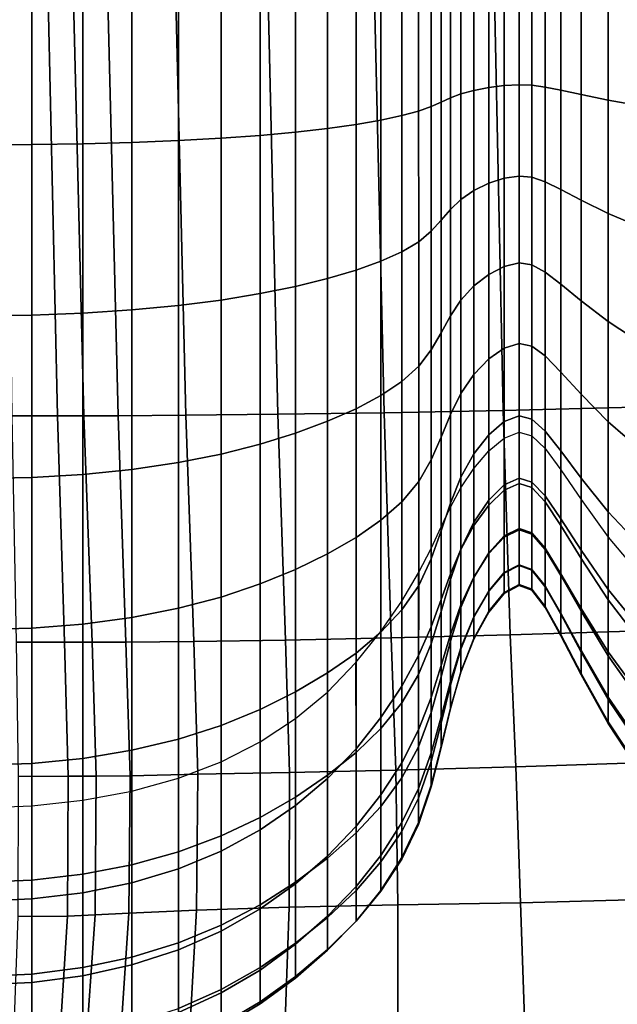
# Model space of a CAD drawing. Units: inches. Extents: x -57 to 70, y -94 to 115.
# Drawn here: x 7 to 16, y -70 to -54 of the extents above; entities that cross this region are included whole.
import ezdxf

# ---------------------------------------------------------------- set-up
doc = ezdxf.new("R2010")
doc.units = ezdxf.units.IN
doc.header["$MEASUREMENT"] = 0

msp = doc.modelspace()

# ---------------------------------------------------------------- linework, layer by layer
for points in [[(5.957, -56.325, -12.45), (6.773, -56.32, -12.49), (6.773, -53.606, -12.375), (5.957, -53.604, -12.334)], [(6.773, -56.32, -12.49), (7.574, -56.307, -12.605), (7.574, -53.611, -12.491), (6.773, -53.606, -12.375)], [(7.574, -56.307, -12.605), (8.346, -56.286, -12.791), (8.346, -53.62, -12.678), (7.574, -53.611, -12.491)], [(8.346, -56.286, -12.791), (9.075, -56.257, -13.04), (9.075, -53.631, -12.931), (8.346, -53.62, -12.678)], [(9.075, -56.257, -13.04), (9.746, -56.22, -13.349), (9.746, -53.644, -13.244), (9.075, -53.631, -12.931)], [(9.746, -56.22, -13.349), (10.359, -56.176, -13.706), (10.359, -53.658, -13.606), (9.746, -53.644, -13.244)], [(10.359, -56.176, -13.706), (10.917, -56.125, -14.1), (10.917, -53.67, -14.008), (10.359, -53.658, -13.606)], [(10.917, -56.125, -14.1), (11.419, -56.067, -14.519), (11.419, -53.679, -14.438), (10.917, -53.67, -14.008)], [(11.866, -53.684, -14.885), (11.419, -53.679, -14.438), (11.419, -56.067, -14.519), (11.866, -56.004, -14.953)], [(12.256, -53.689, -15.357), (11.866, -53.684, -14.885), (11.866, -56.004, -14.953), (12.256, -55.936, -15.411)], [(12.585, -53.697, -15.865), (12.256, -53.689, -15.357), (12.256, -55.936, -15.411), (12.585, -55.866, -15.904)], [(12.849, -53.712, -16.414), (12.585, -53.697, -15.865), (12.585, -55.866, -15.904), (12.849, -55.794, -16.442)], [(12.849, -55.794, -16.442), (13.046, -55.723, -17.036), (13.046, -53.738, -17.015), (12.849, -53.712, -16.414)], [(13.046, -55.723, -17.036), (13.202, -55.653, -17.655), (13.202, -53.771, -17.639), (13.046, -53.738, -17.015)], [(13.202, -55.653, -17.655), (13.348, -55.587, -18.272), (13.347, -53.808, -18.257), (13.202, -53.771, -17.639)], [(15.824, -55.622, -18.098), (16.362, -55.718, -17.307), (16.362, -53.778, -17.291), (15.824, -53.815, -18.084)], [(13.348, -55.587, -18.272), (13.51, -55.526, -18.856), (13.51, -53.844, -18.843), (13.347, -53.808, -18.257)], [(13.51, -55.526, -18.856), (13.718, -55.471, -19.379), (13.718, -53.877, -19.366), (13.51, -53.844, -18.843)], [(13.718, -55.471, -19.379), (13.952, -55.427, -19.805), (13.952, -53.903, -19.793), (13.718, -53.877, -19.366)], [(13.952, -55.427, -19.805), (14.195, -55.395, -20.099), (14.195, -53.921, -20.087), (13.952, -53.903, -19.793)], [(14.195, -55.395, -20.099), (14.427, -55.382, -20.225), (14.427, -53.928, -20.213), (14.195, -53.921, -20.087)], [(14.427, -55.382, -20.225), (14.629, -55.389, -20.147), (14.629, -53.922, -20.136), (14.427, -53.928, -20.213)], [(14.629, -55.389, -20.147), (14.836, -55.417, -19.882), (14.836, -53.906, -19.87), (14.629, -53.922, -20.136)], [(14.836, -55.417, -19.882), (15.082, -55.466, -19.442), (15.082, -53.882, -19.429), (14.836, -53.906, -19.87)], [(15.082, -55.466, -19.442), (15.4, -55.534, -18.843), (15.4, -53.85, -18.829), (15.082, -53.882, -19.429)], [(15.4, -55.534, -18.843), (15.824, -55.622, -18.098), (15.824, -53.815, -18.084), (15.4, -53.85, -18.829)], [(7.174, -60.577, -37.384), (7.029, -54.045, -37.273), (6.377, -54.047, -37.668), (6.461, -60.579, -37.78)], [(7.592, -60.578, -36.058), (7.427, -54.046, -35.947), (7.029, -54.045, -37.273), (7.174, -60.577, -37.384)], [(8.127, -60.578, -34.505), (7.965, -54.046, -34.393), (7.427, -54.046, -35.947), (7.592, -60.578, -36.058)], [(9.194, -60.57, -33.427), (9.036, -54.042, -33.315), (7.965, -54.046, -34.393), (8.127, -60.578, -34.505)], [(10.638, -60.555, -32.713), (10.485, -54.034, -32.603), (9.036, -54.042, -33.315), (9.194, -60.57, -33.427)], [(12.305, -60.531, -32.251), (12.158, -54.021, -32.144), (10.485, -54.034, -32.603), (10.638, -60.555, -32.713)], [(14.179, -60.495, -32.137), (14.039, -54.002, -32.033), (12.158, -54.021, -32.144), (12.305, -60.531, -32.251)], [(16.246, -60.446, -32.468), (16.117, -53.976, -32.364), (14.039, -54.002, -32.033), (14.179, -60.495, -32.137)], [(13.51, -57.185, -19.136), (13.718, -57.044, -19.645), (13.718, -55.471, -19.379), (13.51, -55.526, -18.856)], [(13.718, -57.044, -19.645), (13.952, -56.929, -20.059), (13.952, -55.427, -19.805), (13.718, -55.471, -19.379)], [(13.952, -56.929, -20.059), (14.195, -56.849, -20.344), (14.195, -55.395, -20.099), (13.952, -55.427, -19.805)], [(14.195, -56.849, -20.344), (14.427, -56.815, -20.467), (14.427, -55.382, -20.225), (14.195, -55.395, -20.099)], [(14.427, -56.815, -20.467), (14.629, -56.835, -20.392), (14.629, -55.389, -20.147), (14.427, -55.382, -20.225)], [(14.629, -56.835, -20.392), (14.836, -56.907, -20.134), (14.836, -55.417, -19.882), (14.629, -55.389, -20.147)], [(14.836, -56.907, -20.134), (15.082, -57.028, -19.706), (15.082, -55.466, -19.442), (14.836, -55.417, -19.882)], [(15.082, -57.028, -19.706), (15.4, -57.194, -19.123), (15.4, -55.534, -18.843), (15.082, -55.466, -19.442)], [(13.202, -57.509, -17.97), (13.348, -57.342, -18.568), (13.348, -55.587, -18.272), (13.202, -55.653, -17.655)], [(13.348, -57.342, -18.568), (13.51, -57.185, -19.136), (13.51, -55.526, -18.856), (13.348, -55.587, -18.272)], [(15.4, -57.194, -19.123), (15.824, -57.405, -18.4), (15.824, -55.622, -18.098), (15.4, -55.534, -18.843)], [(15.824, -57.405, -18.4), (16.362, -57.63, -17.63), (16.362, -55.718, -17.307), (15.824, -55.622, -18.098)], [(12.849, -55.794, -16.442), (12.585, -55.866, -15.904), (12.585, -58.004, -16.283), (12.85, -57.847, -16.798)], [(12.85, -57.847, -16.798), (13.046, -57.68, -17.37), (13.046, -55.723, -17.036), (12.849, -55.794, -16.442)], [(13.046, -57.68, -17.37), (13.202, -57.509, -17.97), (13.202, -55.653, -17.655), (13.046, -55.723, -17.036)], [(12.256, -55.936, -15.411), (11.866, -56.004, -14.953), (11.867, -58.292, -15.378), (12.257, -58.153, -15.813)], [(12.585, -55.866, -15.904), (12.256, -55.936, -15.411), (12.257, -58.153, -15.813), (12.585, -58.004, -16.283)], [(10.917, -58.547, -14.566), (11.419, -58.423, -14.966), (11.419, -56.067, -14.519), (10.917, -56.125, -14.1)], [(11.866, -56.004, -14.953), (11.419, -56.067, -14.519), (11.419, -58.423, -14.966), (11.867, -58.292, -15.378)], [(8.346, -58.917, -13.306), (9.075, -58.848, -13.547), (9.075, -56.257, -13.04), (8.346, -56.286, -12.791)], [(9.075, -58.848, -13.547), (9.746, -58.761, -13.845), (9.746, -56.22, -13.349), (9.075, -56.257, -13.04)], [(9.746, -58.761, -13.845), (10.359, -58.66, -14.188), (10.359, -56.176, -13.706), (9.746, -56.22, -13.349)], [(10.359, -58.66, -14.188), (10.917, -58.547, -14.566), (10.917, -56.125, -14.1), (10.359, -56.176, -13.706)], [(5.957, -59.01, -12.977), (6.773, -58.999, -13.016), (6.773, -56.32, -12.49), (5.957, -56.325, -12.45)], [(6.773, -58.999, -13.016), (7.574, -58.968, -13.127), (7.574, -56.307, -12.605), (6.773, -56.32, -12.49)], [(7.574, -58.968, -13.127), (8.346, -58.917, -13.306), (8.346, -56.286, -12.791), (7.574, -56.307, -12.605)], [(13.952, -58.358, -20.573), (14.195, -58.233, -20.842), (14.195, -56.849, -20.344), (13.952, -56.929, -20.059)], [(14.195, -58.233, -20.842), (14.427, -58.178, -20.957), (14.427, -56.815, -20.467), (14.195, -56.849, -20.344)], [(14.427, -58.178, -20.957), (14.629, -58.211, -20.886), (14.629, -56.835, -20.392), (14.427, -56.815, -20.467)], [(14.629, -58.211, -20.886), (14.836, -58.324, -20.643), (14.836, -56.907, -20.134), (14.629, -56.835, -20.392)], [(13.718, -58.54, -20.183), (13.952, -58.358, -20.573), (13.952, -56.929, -20.059), (13.718, -57.044, -19.645)], [(14.836, -58.324, -20.643), (15.082, -58.514, -20.24), (15.082, -57.028, -19.706), (14.836, -56.907, -20.134)], [(15.082, -58.514, -20.24), (15.4, -58.774, -19.691), (15.4, -57.194, -19.123), (15.082, -57.028, -19.706)], [(13.348, -59.012, -19.169), (13.51, -58.763, -19.704), (13.51, -57.185, -19.136), (13.348, -57.342, -18.568)], [(13.51, -58.763, -19.704), (13.718, -58.54, -20.183), (13.718, -57.044, -19.645), (13.51, -57.185, -19.136)], [(15.4, -58.774, -19.691), (15.824, -59.101, -19.009), (15.824, -57.405, -18.4), (15.4, -57.194, -19.123)], [(13.202, -59.276, -18.605), (13.348, -59.012, -19.169), (13.348, -57.342, -18.568), (13.202, -57.509, -17.97)], [(15.824, -59.101, -19.009), (16.362, -59.449, -18.284), (16.362, -57.63, -17.63), (15.824, -57.405, -18.4)], [(13.046, -59.542, -18.041), (13.202, -59.276, -18.605), (13.202, -57.509, -17.97), (13.046, -57.68, -17.37)], [(12.85, -59.801, -17.505), (13.046, -59.542, -18.041), (13.046, -57.68, -17.37), (12.85, -57.847, -16.798)], [(12.85, -57.847, -16.798), (12.585, -58.004, -16.283), (12.585, -60.04, -17.025), (12.85, -59.801, -17.505)], [(12.585, -58.004, -16.283), (12.257, -58.153, -15.813), (12.257, -60.262, -16.588), (12.585, -60.04, -17.025)], [(12.257, -58.153, -15.813), (11.867, -58.292, -15.378), (11.867, -60.47, -16.184), (12.257, -60.262, -16.588)], [(13.952, -59.684, -21.323), (14.195, -59.516, -21.568), (14.195, -58.233, -20.842), (13.952, -58.358, -20.573)], [(14.195, -59.516, -21.568), (14.427, -59.444, -21.673), (14.427, -58.178, -20.957), (14.195, -58.233, -20.842)], [(14.427, -59.444, -21.673), (14.629, -59.487, -21.609), (14.629, -58.211, -20.886), (14.427, -58.178, -20.957)], [(14.629, -59.487, -21.609), (14.836, -59.639, -21.387), (14.836, -58.324, -20.643), (14.629, -58.211, -20.886)], [(10.917, -60.852, -15.428), (11.419, -60.665, -15.801), (11.419, -58.423, -14.966), (10.917, -58.547, -14.566)], [(11.867, -58.292, -15.378), (11.419, -58.423, -14.966), (11.419, -60.665, -15.801), (11.867, -60.47, -16.184)], [(13.718, -59.928, -20.968), (13.952, -59.684, -21.323), (13.952, -58.358, -20.573), (13.718, -58.54, -20.183)], [(14.836, -59.639, -21.387), (15.082, -59.892, -21.021), (15.082, -58.514, -20.24), (14.836, -58.324, -20.643)], [(10.359, -61.025, -15.076), (10.917, -60.852, -15.428), (10.917, -58.547, -14.566), (10.359, -58.66, -14.188)], [(13.51, -60.227, -20.533), (13.718, -59.928, -20.968), (13.718, -58.54, -20.183), (13.51, -58.763, -19.704)], [(15.082, -59.892, -21.021), (15.4, -60.24, -20.521), (15.4, -58.774, -19.691), (15.082, -58.514, -20.24)], [(9.746, -61.181, -14.754), (10.359, -61.025, -15.076), (10.359, -58.66, -14.188), (9.746, -58.761, -13.845)], [(8.346, -61.421, -14.249), (9.075, -61.314, -14.475), (9.075, -58.848, -13.547), (8.346, -58.917, -13.306)], [(9.075, -61.314, -14.475), (9.746, -61.181, -14.754), (9.746, -58.761, -13.845), (9.075, -58.848, -13.547)], [(13.348, -60.561, -20.045), (13.51, -60.227, -20.533), (13.51, -58.763, -19.704), (13.348, -59.012, -19.169)], [(15.4, -60.24, -20.521), (15.824, -60.674, -19.9), (15.824, -59.101, -19.009), (15.4, -58.774, -19.691)], [(5.957, -61.565, -13.94), (6.773, -61.549, -13.976), (6.773, -58.999, -13.016), (5.957, -59.01, -12.977)], [(6.773, -61.549, -13.976), (7.574, -61.5, -14.081), (7.574, -58.968, -13.127), (6.773, -58.999, -13.016)], [(7.574, -61.5, -14.081), (8.346, -61.421, -14.249), (8.346, -58.917, -13.306), (7.574, -58.968, -13.127)], [(13.202, -60.914, -19.533), (13.348, -60.561, -20.045), (13.348, -59.012, -19.169), (13.202, -59.276, -18.605)], [(15.824, -60.674, -19.9), (16.362, -61.136, -19.24), (16.362, -59.449, -18.284), (15.824, -59.101, -19.009)], [(13.046, -61.27, -19.02), (13.202, -60.914, -19.533), (13.202, -59.276, -18.605), (13.046, -59.542, -18.041)], [(14.195, -60.669, -22.502), (14.427, -60.58, -22.593), (14.427, -59.444, -21.673), (14.195, -59.516, -21.568)], [(14.427, -60.58, -22.593), (14.629, -60.633, -22.537), (14.629, -59.487, -21.609), (14.427, -59.444, -21.673)], [(14.629, -60.633, -22.537), (14.836, -60.82, -22.344), (14.836, -59.639, -21.387), (14.629, -59.487, -21.609)], [(12.85, -61.613, -18.534), (13.046, -61.27, -19.02), (13.046, -59.542, -18.041), (12.85, -59.801, -17.505)], [(13.952, -60.876, -22.288), (14.195, -60.669, -22.502), (14.195, -59.516, -21.568), (13.952, -59.684, -21.323)], [(14.836, -60.82, -22.344), (15.082, -61.131, -22.023), (15.082, -59.892, -21.021), (14.836, -59.639, -21.387)], [(12.85, -59.801, -17.505), (12.585, -60.04, -17.025), (12.585, -61.928, -18.099), (12.85, -61.613, -18.534)], [(13.718, -61.175, -21.978), (13.952, -60.876, -22.288), (13.952, -59.684, -21.323), (13.718, -59.928, -20.968)], [(13.51, -61.542, -21.597), (13.718, -61.175, -21.978), (13.718, -59.928, -20.968), (13.51, -60.227, -20.533)], [(15.082, -61.131, -22.023), (15.4, -61.556, -21.587), (15.4, -60.24, -20.521), (15.082, -59.892, -21.021)], [(12.585, -60.04, -17.025), (12.257, -60.262, -16.588), (12.257, -62.218, -17.704), (12.585, -61.928, -18.099)], [(12.257, -60.262, -16.588), (11.867, -60.47, -16.184), (11.867, -62.489, -17.339), (12.257, -62.218, -17.704)], [(13.348, -61.952, -21.172), (13.51, -61.542, -21.597), (13.51, -60.227, -20.533), (13.348, -60.561, -20.045)], [(15.4, -61.556, -21.587), (15.824, -62.087, -21.044), (15.824, -60.674, -19.9), (15.4, -60.24, -20.521)], [(7.286, -64.131, -37.433), (7.174, -60.577, -37.384), (6.461, -60.579, -37.78), (6.524, -64.134, -37.829)], [(7.718, -64.133, -36.107), (7.592, -60.578, -36.058), (7.174, -60.577, -37.384), (7.286, -64.131, -37.433)], [(8.251, -64.133, -34.554), (8.127, -60.578, -34.505), (7.592, -60.578, -36.058), (7.718, -64.133, -36.107)], [(9.315, -64.122, -33.477), (9.194, -60.57, -33.427), (8.127, -60.578, -34.505), (8.251, -64.133, -34.554)], [(10.755, -64.1, -32.763), (10.638, -60.555, -32.713), (9.194, -60.57, -33.427), (9.315, -64.122, -33.477)], [(12.418, -64.067, -32.299), (12.305, -60.531, -32.251), (10.638, -60.555, -32.713), (10.755, -64.1, -32.763)], [(11.867, -60.47, -16.184), (11.419, -60.665, -15.801), (11.419, -62.745, -16.994), (11.867, -62.489, -17.339)], [(14.287, -64.02, -32.183), (14.179, -60.495, -32.137), (12.305, -60.531, -32.251), (12.418, -64.067, -32.299)], [(13.202, -62.386, -20.725), (13.348, -61.952, -21.172), (13.348, -60.561, -20.045), (13.202, -60.914, -19.533)], [(16.348, -63.954, -32.514), (16.246, -60.446, -32.468), (14.179, -60.495, -32.137), (14.287, -64.02, -32.183)], [(14.195, -61.662, -23.62), (14.427, -61.558, -23.696), (14.427, -60.58, -22.593), (14.195, -60.669, -22.502)], [(14.427, -61.558, -23.696), (14.629, -61.621, -23.649), (14.629, -60.633, -22.537), (14.427, -60.58, -22.593)], [(10.917, -62.99, -16.656), (11.419, -62.745, -16.994), (11.419, -60.665, -15.801), (10.917, -60.852, -15.428)], [(13.952, -61.901, -23.443), (14.195, -61.662, -23.62), (14.195, -60.669, -22.502), (13.952, -60.876, -22.288)], [(14.629, -61.621, -23.649), (14.836, -61.837, -23.489), (14.836, -60.82, -22.344), (14.629, -60.633, -22.537)], [(15.824, -62.087, -21.044), (16.362, -62.653, -20.467), (16.362, -61.136, -19.24), (15.824, -60.674, -19.9)], [(10.359, -63.219, -16.336), (10.917, -62.99, -16.656), (10.917, -60.852, -15.428), (10.359, -61.025, -15.076)], [(13.718, -62.248, -23.187), (13.952, -61.901, -23.443), (13.952, -60.876, -22.288), (13.718, -61.175, -21.978)], [(14.195, -60.928, -36.38), (14.427, -60.836, -36.274), (14.427, -61.643, -34.531), (14.195, -61.747, -34.613)], [(14.427, -60.836, -36.274), (14.629, -60.891, -36.339), (14.629, -61.706, -34.581), (14.427, -61.643, -34.531)], [(14.629, -60.891, -36.339), (14.836, -61.09, -36.563), (14.836, -61.928, -34.752), (14.629, -61.706, -34.581)], [(14.836, -61.837, -23.489), (15.082, -62.197, -23.225), (15.082, -61.131, -22.023), (14.836, -60.82, -22.344)], [(9.746, -63.424, -16.045), (10.359, -63.219, -16.336), (10.359, -61.025, -15.076), (9.746, -61.181, -14.754)], [(13.046, -62.822, -20.277), (13.202, -62.386, -20.725), (13.202, -60.914, -19.533), (13.046, -61.27, -19.02)], [(13.952, -61.131, -36.618), (14.195, -60.928, -36.38), (14.195, -61.747, -34.613), (13.952, -61.98, -34.794)], [(9.075, -63.601, -15.791), (9.746, -63.424, -16.045), (9.746, -61.181, -14.754), (9.075, -61.314, -14.475)], [(13.51, -62.674, -22.873), (13.718, -62.248, -23.187), (13.718, -61.175, -21.978), (13.51, -61.542, -21.597)], [(13.718, -61.404, -36.948), (13.952, -61.131, -36.618), (13.952, -61.98, -34.794), (13.718, -62.303, -35.046)], [(14.836, -61.09, -36.563), (15.082, -61.425, -36.933), (15.082, -62.301, -35.034), (14.836, -61.928, -34.752)], [(15.082, -62.197, -23.225), (15.4, -62.69, -22.864), (15.4, -61.556, -21.587), (15.082, -61.131, -22.023)], [(8.346, -63.744, -15.585), (9.075, -63.601, -15.791), (9.075, -61.314, -14.475), (8.346, -61.421, -14.249)], [(12.85, -63.241, -19.853), (13.046, -62.822, -20.277), (13.046, -61.27, -19.02), (12.85, -61.613, -18.534)], [(6.773, -63.914, -15.337), (7.574, -63.849, -15.433), (7.574, -61.5, -14.081), (6.773, -61.549, -13.976)], [(7.574, -63.849, -15.433), (8.346, -63.744, -15.585), (8.346, -61.421, -14.249), (7.574, -61.5, -14.081)], [(13.51, -61.711, -37.33), (13.718, -61.404, -36.948), (13.718, -62.303, -35.046), (13.51, -62.676, -35.338)], [(15.082, -61.425, -36.933), (15.4, -61.891, -37.437), (15.4, -62.817, -35.418), (15.082, -62.301, -35.034)], [(5.957, -63.936, -15.304), (6.773, -63.914, -15.337), (6.773, -61.549, -13.976), (5.957, -61.565, -13.94)], [(12.85, -61.613, -18.534), (12.585, -61.928, -18.099), (12.585, -63.624, -19.474), (12.85, -63.241, -19.853)], [(13.347, -63.15, -22.522), (13.51, -62.674, -22.873), (13.51, -61.542, -21.597), (13.348, -61.952, -21.172)], [(13.952, -62.73, -24.766), (14.195, -62.464, -24.9), (14.195, -61.662, -23.62), (13.952, -61.901, -23.443)], [(14.195, -62.464, -24.9), (14.427, -62.349, -24.958), (14.427, -61.558, -23.696), (14.195, -61.662, -23.62)], [(14.195, -61.747, -34.613), (14.427, -61.643, -34.531), (14.427, -62.368, -32.804), (14.195, -62.483, -32.86)], [(14.427, -62.349, -24.958), (14.629, -62.418, -24.923), (14.629, -61.621, -23.649), (14.427, -61.558, -23.696)], [(14.427, -61.643, -34.531), (14.629, -61.706, -34.581), (14.629, -62.437, -32.839), (14.427, -62.368, -32.804)], [(14.629, -62.418, -24.923), (14.836, -62.659, -24.801), (14.836, -61.837, -23.489), (14.629, -61.621, -23.649)], [(15.4, -62.69, -22.864), (15.824, -63.304, -22.415), (15.824, -62.087, -21.044), (15.4, -61.556, -21.587)], [(13.347, -62.011, -37.724), (13.51, -61.711, -37.33), (13.51, -62.676, -35.338), (13.347, -63.062, -35.64)], [(13.952, -61.98, -34.794), (14.195, -61.747, -34.613), (14.195, -62.483, -32.86), (13.952, -62.743, -32.986)], [(14.629, -61.706, -34.581), (14.836, -61.928, -34.752), (14.836, -62.68, -32.957), (14.629, -62.437, -32.839)], [(12.585, -61.928, -18.099), (12.257, -62.218, -17.704), (12.256, -63.976, -19.13), (12.585, -63.624, -19.474)], [(13.202, -63.653, -22.152), (13.347, -63.15, -22.522), (13.348, -61.952, -21.172), (13.202, -62.386, -20.725)], [(13.718, -63.116, -24.572), (13.952, -62.73, -24.766), (13.952, -61.901, -23.443), (13.718, -62.248, -23.187)], [(13.718, -62.303, -35.046), (13.952, -61.98, -34.794), (13.952, -62.743, -32.986), (13.718, -63.11, -33.161)], [(14.836, -62.659, -24.801), (15.082, -63.059, -24.6), (15.082, -62.197, -23.225), (14.836, -61.837, -23.489)], [(14.836, -61.928, -34.752), (15.082, -62.301, -35.034), (15.082, -63.087, -33.152), (14.836, -62.68, -32.957)], [(15.4, -61.891, -37.437), (15.824, -62.483, -38.062), (15.824, -63.467, -35.894), (15.4, -62.817, -35.418)], [(13.202, -62.321, -38.131), (13.347, -62.011, -37.724), (13.347, -63.062, -35.64), (13.202, -63.465, -35.953)], [(15.824, -63.304, -22.415), (16.362, -63.958, -21.937), (16.362, -62.653, -20.467), (15.824, -62.087, -21.044)], [(12.257, -62.218, -17.704), (11.867, -62.489, -17.339), (11.866, -64.304, -18.812), (12.256, -63.976, -19.13)], [(13.51, -63.589, -24.334), (13.718, -63.116, -24.572), (13.718, -62.248, -23.187), (13.51, -62.674, -22.873)], [(15.082, -63.059, -24.6), (15.4, -63.606, -24.326), (15.4, -62.69, -22.864), (15.082, -62.197, -23.225)], [(13.045, -62.66, -38.554), (13.202, -62.321, -38.131), (13.202, -63.465, -35.953), (13.045, -63.89, -36.276)], [(13.046, -64.158, -21.783), (13.202, -63.653, -22.152), (13.202, -62.386, -20.725), (13.046, -62.822, -20.277)], [(13.51, -62.676, -35.338), (13.718, -62.303, -35.046), (13.718, -63.11, -33.161), (13.51, -63.545, -33.363)], [(14.195, -63.04, -26.318), (14.427, -62.917, -26.355), (14.427, -62.349, -24.958), (14.195, -62.464, -24.9)], [(14.195, -62.483, -32.86), (14.427, -62.368, -32.804), (14.427, -62.928, -31.107), (14.195, -63.051, -31.139)], [(14.427, -62.917, -26.355), (14.629, -62.991, -26.332), (14.629, -62.418, -24.923), (14.427, -62.349, -24.958)], [(14.427, -62.368, -32.804), (14.629, -62.437, -32.839), (14.629, -63.002, -31.126), (14.427, -62.928, -31.107)], [(14.629, -62.991, -26.332), (14.836, -63.249, -26.254), (14.836, -62.659, -24.801), (14.629, -62.418, -24.923)], [(14.629, -62.437, -32.839), (14.836, -62.68, -32.957), (14.836, -63.262, -31.193), (14.629, -63.002, -31.126)], [(15.082, -62.301, -35.034), (15.4, -62.817, -35.418), (15.4, -63.647, -33.417), (15.082, -63.087, -33.152)], [(11.867, -62.489, -17.339), (11.419, -62.745, -16.994), (11.419, -64.613, -18.511), (11.866, -64.304, -18.812)], [(13.952, -63.325, -26.231), (14.195, -63.04, -26.318), (14.195, -62.464, -24.9), (13.952, -62.73, -24.766)], [(13.952, -62.743, -32.986), (14.195, -62.483, -32.86), (14.195, -63.051, -31.139), (13.952, -63.333, -31.209)], [(15.824, -62.483, -38.062), (16.362, -63.119, -38.726), (16.362, -64.164, -36.4), (15.824, -63.467, -35.894)], [(10.917, -64.911, -18.217), (11.419, -64.613, -18.511), (11.419, -62.745, -16.994), (10.917, -62.99, -16.656)], [(12.849, -63.043, -38.992), (13.045, -62.66, -38.554), (13.045, -63.89, -36.276), (12.849, -64.34, -36.611)], [(13.347, -64.118, -24.067), (13.51, -63.589, -24.334), (13.51, -62.674, -22.873), (13.347, -63.15, -22.522)], [(13.347, -63.062, -35.64), (13.51, -62.676, -35.338), (13.51, -63.545, -33.363), (13.347, -64.01, -33.572)], [(13.718, -63.738, -26.105), (13.952, -63.325, -26.231), (13.952, -62.73, -24.766), (13.718, -63.116, -24.572)], [(13.718, -63.11, -33.161), (13.952, -62.743, -32.986), (13.952, -63.333, -31.209), (13.718, -63.735, -31.306)], [(14.836, -63.249, -26.254), (15.082, -63.678, -26.123), (15.082, -63.059, -24.6), (14.836, -62.659, -24.801)], [(14.836, -62.68, -32.957), (15.082, -63.087, -33.152), (15.082, -63.695, -31.302), (14.836, -63.262, -31.193)], [(15.4, -63.606, -24.326), (15.824, -64.287, -23.984), (15.824, -63.304, -22.415), (15.4, -62.69, -22.864)], [(12.849, -64.643, -21.432), (13.046, -64.158, -21.783), (13.046, -62.822, -20.277), (12.85, -63.241, -19.853)], [(15.4, -62.817, -35.418), (15.824, -63.467, -35.894), (15.824, -64.35, -33.745), (15.4, -63.647, -33.417)], [(10.359, -65.189, -17.938), (10.917, -64.911, -18.217), (10.917, -62.99, -16.656), (10.359, -63.219, -16.336)], [(12.849, -64.34, -36.611), (12.584, -64.822, -36.958), (12.584, -63.488, -39.447), (12.849, -63.043, -38.992)], [(13.202, -63.465, -35.953), (13.347, -63.062, -35.64), (13.347, -64.01, -33.572), (13.202, -64.497, -33.788)], [(13.952, -63.648, -27.811), (14.195, -63.353, -27.847), (14.195, -63.04, -26.318), (13.952, -63.325, -26.231)], [(13.952, -63.333, -31.209), (14.195, -63.051, -31.139), (14.195, -63.369, -29.462), (13.952, -63.664, -29.479)], [(14.195, -63.353, -27.847), (14.427, -63.226, -27.863), (14.427, -62.917, -26.355), (14.195, -63.04, -26.318)], [(14.195, -63.051, -31.139), (14.427, -62.928, -31.107), (14.427, -63.242, -29.455), (14.195, -63.369, -29.462)], [(14.427, -63.226, -27.863), (14.629, -63.303, -27.853), (14.629, -62.991, -26.332), (14.427, -62.917, -26.355)], [(14.427, -62.928, -31.107), (14.629, -63.002, -31.126), (14.629, -63.319, -29.459), (14.427, -63.242, -29.455)], [(14.629, -63.303, -27.853), (14.836, -63.571, -27.82), (14.836, -63.249, -26.254), (14.629, -62.991, -26.332)], [(14.629, -63.002, -31.126), (14.836, -63.262, -31.193), (14.836, -63.587, -29.475), (14.629, -63.319, -29.459)], [(15.082, -63.678, -26.123), (15.4, -64.264, -25.944), (15.4, -63.606, -24.326), (15.082, -63.059, -24.6)], [(9.746, -65.44, -17.683), (10.359, -65.189, -17.938), (10.359, -63.219, -16.336), (9.746, -63.424, -16.045)], [(13.202, -64.677, -23.787), (13.347, -64.118, -24.067), (13.347, -63.15, -22.522), (13.202, -63.653, -22.152)], [(13.51, -63.545, -33.363), (13.718, -63.11, -33.161), (13.718, -63.735, -31.306), (13.51, -64.22, -31.419)], [(13.51, -64.244, -25.949), (13.718, -63.738, -26.105), (13.718, -63.116, -24.572), (13.51, -63.589, -24.334)], [(15.082, -63.087, -33.152), (15.4, -63.647, -33.417), (15.4, -64.288, -31.45), (15.082, -63.695, -31.302)], [(12.85, -63.241, -19.853), (12.585, -63.624, -19.474), (12.585, -65.084, -21.119), (12.849, -64.643, -21.432)], [(13.718, -64.075, -27.757), (13.952, -63.648, -27.811), (13.952, -63.325, -26.231), (13.718, -63.738, -26.105)], [(13.718, -63.735, -31.306), (13.952, -63.333, -31.209), (13.952, -63.664, -29.479), (13.718, -64.087, -29.5)], [(13.952, -63.664, -29.479), (14.195, -63.369, -29.462), (14.195, -63.353, -27.847), (13.952, -63.648, -27.811)], [(14.195, -63.369, -29.462), (14.427, -63.242, -29.455), (14.427, -63.226, -27.863), (14.195, -63.353, -27.847)], [(14.427, -63.242, -29.455), (14.629, -63.319, -29.459), (14.629, -63.303, -27.853), (14.427, -63.226, -27.863)], [(14.629, -63.319, -29.459), (14.836, -63.587, -29.475), (14.836, -63.571, -27.82), (14.629, -63.303, -27.853)], [(14.836, -63.571, -27.82), (15.082, -64.015, -27.766), (15.082, -63.678, -26.123), (14.836, -63.249, -26.254)], [(14.836, -63.262, -31.193), (15.082, -63.695, -31.302), (15.082, -64.034, -29.501), (14.836, -63.587, -29.475)], [(15.824, -64.287, -23.984), (16.362, -65.013, -23.621), (16.362, -63.958, -21.937), (15.824, -63.304, -22.415)], [(9.075, -65.656, -17.462), (9.746, -65.44, -17.683), (9.746, -63.424, -16.045), (9.075, -63.601, -15.791)], [(12.584, -64.822, -36.958), (12.256, -65.316, -37.308), (12.255, -63.967, -39.907), (12.584, -63.488, -39.447)], [(13.045, -63.89, -36.276), (13.202, -63.465, -35.953), (13.202, -64.497, -33.788), (13.045, -64.999, -34.012)], [(15.824, -63.467, -35.894), (16.362, -64.164, -36.4), (16.362, -65.102, -34.094), (15.824, -64.35, -33.745)], [(8.346, -65.83, -17.282), (9.075, -65.656, -17.462), (9.075, -63.601, -15.791), (8.346, -63.744, -15.585)], [(12.585, -63.624, -19.474), (12.256, -63.976, -19.13), (12.256, -65.489, -20.835), (12.585, -65.084, -21.119)], [(13.046, -65.238, -23.506), (13.202, -64.677, -23.787), (13.202, -63.653, -22.152), (13.046, -64.158, -21.783)], [(13.347, -64.01, -33.572), (13.51, -63.545, -33.363), (13.51, -64.22, -31.419), (13.347, -64.748, -31.534)], [(13.347, -64.809, -25.775), (13.51, -64.244, -25.949), (13.51, -63.589, -24.334), (13.347, -64.118, -24.067)], [(13.718, -64.087, -29.5), (13.952, -63.664, -29.479), (13.952, -63.648, -27.811), (13.718, -64.075, -27.757)], [(14.836, -63.587, -29.475), (15.082, -64.034, -29.501), (15.082, -64.015, -27.766), (14.836, -63.571, -27.82)], [(15.082, -64.015, -27.766), (15.4, -64.624, -27.691), (15.4, -64.264, -25.944), (15.082, -63.678, -26.123)], [(15.4, -64.264, -25.944), (15.824, -64.994, -25.722), (15.824, -64.287, -23.984), (15.4, -63.606, -24.326)], [(15.4, -63.647, -33.417), (15.824, -64.35, -33.745), (15.824, -65.031, -31.633), (15.4, -64.288, -31.45)], [(7.574, -65.959, -17.149), (8.346, -65.83, -17.282), (8.346, -63.744, -15.585), (7.574, -63.849, -15.433)], [(13.51, -64.22, -31.419), (13.718, -63.735, -31.306), (13.718, -64.087, -29.5), (13.51, -64.602, -29.522)], [(13.51, -64.596, -27.689), (13.718, -64.075, -27.757), (13.718, -63.738, -26.105), (13.51, -64.244, -25.949)], [(15.082, -63.695, -31.302), (15.4, -64.288, -31.45), (15.4, -64.645, -29.536), (15.082, -64.034, -29.501)], [(5.957, -66.066, -17.036), (6.773, -66.038, -17.065), (6.773, -63.914, -15.337), (5.957, -63.936, -15.304)], [(6.773, -66.038, -17.065), (7.574, -65.959, -17.149), (7.574, -63.849, -15.433), (6.773, -63.914, -15.337)], [(12.256, -65.316, -37.308), (11.866, -65.806, -37.652), (11.865, -64.452, -40.36), (12.255, -63.967, -39.907)], [(12.256, -63.976, -19.13), (11.866, -64.304, -18.812), (11.866, -65.866, -20.572), (12.256, -65.489, -20.835)], [(12.849, -64.34, -36.611), (13.045, -63.89, -36.276), (13.045, -64.999, -34.012), (12.849, -65.511, -34.244)], [(16.445, -66.021, -32.51), (16.348, -63.954, -32.514), (14.287, -64.02, -32.183), (14.374, -66.091, -32.163)], [(7.345, -66.239, -37.542), (7.286, -64.131, -37.433), (6.524, -64.134, -37.829), (6.558, -66.244, -37.939)], [(7.784, -66.237, -36.214), (7.718, -64.133, -36.107), (7.286, -64.131, -37.433), (7.345, -66.239, -37.542)], [(8.316, -66.229, -34.654), (8.251, -64.133, -34.554), (7.718, -64.133, -36.107), (7.784, -66.237, -36.214)], [(9.378, -66.207, -33.561), (9.315, -64.122, -33.477), (8.251, -64.133, -34.554), (8.316, -66.229, -34.654)], [(10.821, -66.177, -32.818), (10.755, -64.1, -32.763), (9.315, -64.122, -33.477), (9.378, -66.207, -33.561)], [(12.493, -66.141, -32.309), (12.418, -64.067, -32.299), (10.755, -64.1, -32.763), (10.821, -66.177, -32.818)], [(14.374, -66.091, -32.163), (14.287, -64.02, -32.183), (12.418, -64.067, -32.299), (12.493, -66.141, -32.309)], [(13.202, -64.497, -33.788), (13.347, -64.01, -33.572), (13.347, -64.748, -31.534), (13.202, -65.303, -31.653)], [(13.202, -65.405, -25.591), (13.347, -64.809, -25.775), (13.347, -64.118, -24.067), (13.202, -64.677, -23.787)], [(13.51, -64.602, -29.522), (13.718, -64.087, -29.5), (13.718, -64.075, -27.757), (13.51, -64.596, -27.689)], [(15.082, -64.034, -29.501), (15.4, -64.645, -29.536), (15.4, -64.624, -27.691), (15.082, -64.015, -27.766)], [(11.866, -64.304, -18.812), (11.419, -64.613, -18.511), (11.419, -66.222, -20.323), (11.866, -65.866, -20.572)], [(12.849, -65.776, -23.24), (13.046, -65.238, -23.506), (13.046, -64.158, -21.783), (12.849, -64.643, -21.432)], [(13.347, -64.748, -31.534), (13.51, -64.22, -31.419), (13.51, -64.602, -29.522), (13.347, -65.171, -29.542)], [(13.347, -65.176, -27.611), (13.51, -64.596, -27.689), (13.51, -64.244, -25.949), (13.347, -64.809, -25.775)], [(15.4, -64.624, -27.691), (15.824, -65.382, -27.597), (15.824, -64.994, -25.722), (15.4, -64.264, -25.944)], [(15.4, -64.288, -31.45), (15.824, -65.031, -31.633), (15.824, -65.409, -29.578), (15.4, -64.645, -29.536)], [(15.824, -64.994, -25.722), (16.362, -65.772, -25.486), (16.362, -65.013, -23.621), (15.824, -64.287, -23.984)], [(11.866, -65.806, -37.652), (11.418, -66.272, -37.982), (11.418, -64.916, -40.794), (11.865, -64.452, -40.36)], [(12.849, -65.511, -34.244), (12.585, -66.025, -34.484), (12.584, -64.822, -36.958), (12.849, -64.34, -36.611)], [(15.824, -64.35, -33.745), (16.362, -65.102, -34.094), (16.362, -65.824, -31.828), (15.824, -65.031, -31.633)], [(10.917, -66.565, -20.08), (11.419, -66.222, -20.323), (11.419, -64.613, -18.511), (10.917, -64.911, -18.217)], [(13.045, -64.999, -34.012), (13.202, -64.497, -33.788), (13.202, -65.303, -31.653), (13.045, -65.868, -31.777)], [(13.347, -65.171, -29.542), (13.51, -64.602, -29.522), (13.51, -64.596, -27.689), (13.347, -65.176, -27.611)], [(12.849, -64.643, -21.432), (12.585, -65.084, -21.119), (12.585, -66.264, -23.003), (12.849, -65.776, -23.24)], [(13.046, -66.005, -25.408), (13.202, -65.405, -25.591), (13.202, -64.677, -23.787), (13.046, -65.238, -23.506)], [(13.202, -65.303, -31.653), (13.347, -64.748, -31.534), (13.347, -65.171, -29.542), (13.202, -65.77, -29.562)], [(15.4, -64.645, -29.536), (15.824, -65.409, -29.578), (15.824, -65.382, -27.597), (15.4, -64.624, -27.691)], [(10.359, -66.886, -19.849), (10.917, -66.565, -20.08), (10.917, -64.911, -18.217), (10.359, -65.189, -17.938)], [(10.916, -65.332, -41.196), (11.418, -64.916, -40.794), (11.418, -66.272, -37.982), (10.916, -66.699, -38.287)], [(12.585, -66.025, -34.484), (12.256, -66.532, -34.726), (12.256, -65.316, -37.308), (12.584, -64.822, -36.958)], [(13.202, -65.787, -27.529), (13.347, -65.176, -27.611), (13.347, -64.809, -25.775), (13.202, -65.405, -25.591)], [(12.849, -65.511, -34.244), (13.045, -64.999, -34.012), (13.045, -65.868, -31.777), (12.849, -66.429, -31.906)], [(15.824, -65.382, -27.597), (16.362, -66.19, -27.497), (16.362, -65.772, -25.486), (15.824, -64.994, -25.722)], [(15.824, -65.031, -31.633), (16.362, -65.824, -31.828), (16.362, -66.223, -29.622), (15.824, -65.409, -29.578)], [(9.746, -67.175, -19.638), (10.359, -66.886, -19.849), (10.359, -65.189, -17.938), (9.746, -65.44, -17.683)], [(12.585, -65.084, -21.119), (12.256, -65.489, -20.835), (12.256, -66.712, -22.787), (12.585, -66.264, -23.003)], [(13.202, -65.77, -29.562), (13.347, -65.171, -29.542), (13.347, -65.176, -27.611), (13.202, -65.787, -27.529)], [(10.358, -65.697, -41.561), (10.916, -65.332, -41.196), (10.916, -66.699, -38.287), (10.359, -67.08, -38.564)], [(12.256, -66.532, -34.726), (11.866, -67.024, -34.964), (11.866, -65.806, -37.652), (12.256, -65.316, -37.308)], [(12.849, -66.58, -25.235), (13.046, -66.005, -25.408), (13.046, -65.238, -23.506), (12.849, -65.776, -23.24)], [(13.045, -65.868, -31.777), (13.202, -65.303, -31.653), (13.202, -65.77, -29.562), (13.045, -66.376, -29.584)], [(15.824, -65.409, -29.578), (16.362, -66.223, -29.622), (16.362, -66.19, -27.497), (15.824, -65.382, -27.597)], [(9.075, -67.425, -19.455), (9.746, -67.175, -19.638), (9.746, -65.44, -17.683), (9.075, -65.656, -17.462)], [(12.256, -65.489, -20.835), (11.866, -65.866, -20.572), (11.866, -67.128, -22.588), (12.256, -66.712, -22.787)], [(12.849, -66.429, -31.906), (12.585, -66.966, -32.041), (12.585, -66.025, -34.484), (12.849, -65.511, -34.244)], [(13.046, -66.403, -27.448), (13.202, -65.787, -27.529), (13.202, -65.405, -25.591), (13.046, -66.005, -25.408)], [(8.346, -67.627, -19.306), (9.075, -67.425, -19.455), (9.075, -65.656, -17.462), (8.346, -65.83, -17.282)], [(9.745, -66.01, -41.881), (10.358, -65.697, -41.561), (10.359, -67.08, -38.564), (9.745, -67.412, -38.808)], [(7.574, -67.775, -19.195), (8.346, -67.627, -19.306), (8.346, -65.83, -17.282), (7.574, -65.959, -17.149)], [(11.866, -67.024, -34.964), (11.418, -67.491, -35.191), (11.418, -66.272, -37.982), (11.866, -65.806, -37.652)], [(12.849, -65.776, -23.24), (12.585, -66.264, -23.003), (12.585, -67.103, -25.081), (12.849, -66.58, -25.235)], [(13.045, -66.376, -29.584), (13.202, -65.77, -29.562), (13.202, -65.787, -27.529), (13.046, -66.403, -27.448)], [(6.773, -67.867, -19.126), (7.574, -67.775, -19.195), (7.574, -65.959, -17.149), (6.773, -66.038, -17.065)], [(11.866, -65.866, -20.572), (11.419, -66.222, -20.323), (11.419, -67.522, -22.399), (11.866, -67.128, -22.588)], [(12.849, -66.429, -31.906), (13.045, -65.868, -31.777), (13.045, -66.376, -29.584), (12.849, -66.966, -29.611)], [(12.849, -66.997, -27.373), (13.046, -66.403, -27.448), (13.046, -66.005, -25.408), (12.849, -66.58, -25.235)], [(5.957, -67.899, -19.102), (6.773, -67.867, -19.126), (6.773, -66.038, -17.065), (5.957, -66.066, -17.036)], [(9.075, -66.268, -42.151), (9.745, -66.01, -41.881), (9.745, -67.412, -38.808), (9.075, -67.69, -39.013)], [(12.524, -68.259, -32.302), (12.493, -66.141, -32.309), (10.821, -66.177, -32.818), (10.817, -68.291, -32.943)], [(12.585, -66.966, -32.041), (12.256, -67.481, -32.179), (12.256, -66.532, -34.726), (12.585, -66.025, -34.484)], [(14.449, -68.224, -32.069), (14.374, -66.091, -32.163), (12.493, -66.141, -32.309), (12.524, -68.259, -32.302)], [(16.445, -66.021, -32.51), (14.374, -66.091, -32.163), (14.449, -68.224, -32.069), (16.559, -68.167, -32.463)], [(7.345, -66.239, -37.542), (6.558, -66.244, -37.939), (6.552, -68.438, -38.233), (7.333, -68.433, -37.835)], [(7.784, -66.237, -36.214), (7.345, -66.239, -37.542), (7.333, -68.433, -37.835), (7.768, -68.416, -36.502)], [(8.316, -66.229, -34.654), (7.784, -66.237, -36.214), (7.768, -68.416, -36.502), (8.297, -68.385, -34.919)], [(9.378, -66.207, -33.561), (8.316, -66.229, -34.654), (8.297, -68.385, -34.919), (9.361, -68.338, -33.774)], [(8.346, -66.47, -42.364), (9.075, -66.268, -42.151), (9.075, -67.69, -39.013), (8.346, -67.909, -39.174)], [(10.821, -66.177, -32.818), (9.378, -66.207, -33.561), (9.361, -68.338, -33.774), (10.817, -68.291, -32.943)], [(10.916, -66.699, -38.287), (11.418, -66.272, -37.982), (11.418, -67.491, -35.191), (10.916, -67.926, -35.402)], [(10.917, -67.901, -22.213), (11.419, -67.522, -22.399), (11.419, -66.222, -20.323), (10.917, -66.565, -20.08)], [(12.585, -66.264, -23.003), (12.256, -66.712, -22.787), (12.256, -67.584, -24.942), (12.585, -67.103, -25.081)], [(12.849, -66.966, -29.611), (12.585, -67.515, -29.645), (12.585, -66.966, -32.041), (12.849, -66.429, -31.906)], [(12.849, -66.966, -29.611), (13.045, -66.376, -29.584), (13.046, -66.403, -27.448), (12.849, -66.997, -27.373)], [(6.773, -66.704, -42.613), (7.574, -66.616, -42.519), (7.574, -68.068, -39.292), (6.773, -68.165, -39.363)], [(7.574, -66.616, -42.519), (8.346, -66.47, -42.364), (8.346, -67.909, -39.174), (7.574, -68.068, -39.292)], [(10.359, -68.256, -22.038), (10.917, -67.901, -22.213), (10.917, -66.565, -20.08), (10.359, -66.886, -19.849)], [(12.256, -67.481, -32.179), (11.866, -67.971, -32.314), (11.866, -67.024, -34.964), (12.256, -66.532, -34.726)], [(12.849, -66.58, -25.235), (12.585, -67.103, -25.081), (12.585, -67.541, -27.31), (12.849, -66.997, -27.373)], [(5.957, -66.733, -42.645), (6.773, -66.704, -42.613), (6.773, -68.165, -39.363), (5.957, -68.198, -39.387)], [(10.359, -67.08, -38.564), (10.916, -66.699, -38.287), (10.916, -67.926, -35.402), (10.359, -68.321, -35.592)], [(12.256, -66.712, -22.787), (11.866, -67.128, -22.588), (11.866, -68.031, -24.814), (12.256, -67.584, -24.942)], [(9.746, -68.578, -21.877), (10.359, -68.256, -22.038), (10.359, -66.886, -19.849), (9.746, -67.175, -19.638)], [(9.745, -67.412, -38.808), (10.359, -67.08, -38.564), (10.359, -68.321, -35.592), (9.745, -68.67, -35.76)], [(11.866, -67.971, -32.314), (11.418, -68.437, -32.443), (11.418, -67.491, -35.191), (11.866, -67.024, -34.964)], [(12.585, -67.515, -29.645), (12.256, -68.029, -29.683), (12.256, -67.481, -32.179), (12.585, -66.966, -32.041)], [(12.849, -66.997, -27.373), (12.585, -67.541, -27.31), (12.585, -67.515, -29.645), (12.849, -66.966, -29.611)], [(9.075, -68.855, -21.737), (9.746, -68.578, -21.877), (9.746, -67.175, -19.638), (9.075, -67.425, -19.455)], [(11.866, -67.128, -22.588), (11.419, -67.522, -22.399), (11.419, -68.453, -24.693), (11.866, -68.031, -24.814)], [(12.585, -67.103, -25.081), (12.256, -67.584, -24.942), (12.256, -68.043, -27.256), (12.585, -67.541, -27.31)], [(8.346, -69.078, -21.624), (9.075, -68.855, -21.737), (9.075, -67.425, -19.455), (8.346, -67.627, -19.306)], [(9.075, -67.69, -39.013), (9.745, -67.412, -38.808), (9.745, -68.67, -35.76), (9.075, -68.965, -35.901)], [(10.916, -67.926, -35.402), (11.418, -67.491, -35.191), (11.418, -68.437, -32.443), (10.916, -68.876, -32.562)], [(10.917, -68.86, -24.573), (11.419, -68.453, -24.693), (11.419, -67.522, -22.399), (10.917, -67.901, -22.213)], [(12.256, -68.029, -29.683), (11.866, -68.513, -29.722), (11.866, -67.971, -32.314), (12.256, -67.481, -32.179)], [(12.585, -67.541, -27.31), (12.256, -68.043, -27.256), (12.256, -68.029, -29.683), (12.585, -67.515, -29.645)], [(7.574, -69.243, -21.539), (8.346, -69.078, -21.624), (8.346, -67.627, -19.306), (7.574, -67.775, -19.195)], [(8.346, -67.909, -39.174), (9.075, -67.69, -39.013), (9.075, -68.965, -35.901), (8.346, -69.199, -36.012)], [(12.256, -67.584, -24.942), (11.866, -68.031, -24.814), (11.866, -68.512, -27.207), (12.256, -68.043, -27.256)], [(6.773, -69.345, -21.486), (7.574, -69.243, -21.539), (7.574, -67.775, -19.195), (6.773, -67.867, -19.126)], [(5.957, -69.38, -21.467), (6.773, -69.345, -21.486), (6.773, -67.867, -19.126), (5.957, -67.899, -19.102)], [(7.574, -68.068, -39.292), (8.346, -67.909, -39.174), (8.346, -69.199, -36.012), (7.574, -69.37, -36.092)], [(10.359, -69.241, -24.459), (10.917, -68.86, -24.573), (10.917, -67.901, -22.213), (10.359, -68.256, -22.038)], [(10.359, -68.321, -35.592), (10.916, -67.926, -35.402), (10.916, -68.876, -32.562), (10.359, -69.28, -32.669)], [(11.866, -68.513, -29.722), (11.418, -68.97, -29.759), (11.418, -68.437, -32.443), (11.866, -67.971, -32.314)], [(5.957, -68.198, -39.387), (6.773, -68.165, -39.363), (6.773, -69.475, -36.14), (5.957, -69.511, -36.157)], [(6.773, -68.165, -39.363), (7.574, -68.068, -39.292), (7.574, -69.37, -36.092), (6.773, -69.475, -36.14)], [(11.866, -68.031, -24.814), (11.419, -68.453, -24.693), (11.419, -68.956, -27.161), (11.866, -68.512, -27.207)], [(12.256, -68.043, -27.256), (11.866, -68.512, -27.207), (11.866, -68.513, -29.722), (12.256, -68.029, -29.683)], [(16.559, -68.167, -32.463), (14.449, -68.224, -32.069), (14.528, -70.49, -31.653), (16.703, -70.48, -32.071)], [(10.817, -68.291, -32.943), (9.361, -68.338, -33.774), (9.236, -70.588, -33.807), (10.739, -70.523, -32.821)], [(9.745, -68.67, -35.76), (10.359, -68.321, -35.592), (10.359, -69.28, -32.669), (9.745, -69.64, -32.763)], [(9.746, -69.586, -24.355), (10.359, -69.241, -24.459), (10.359, -68.256, -22.038), (9.746, -68.578, -21.877)], [(12.521, -70.497, -32.003), (12.524, -68.259, -32.302), (10.817, -68.291, -32.943), (10.739, -70.523, -32.821)], [(14.528, -70.49, -31.653), (14.449, -68.224, -32.069), (12.524, -68.259, -32.302), (12.521, -70.497, -32.003)], [(7.333, -68.433, -37.835), (6.552, -68.438, -38.233), (6.467, -70.771, -38.443), (7.186, -70.767, -38.043)], [(7.768, -68.416, -36.502), (7.333, -68.433, -37.835), (7.186, -70.767, -38.043), (7.604, -70.728, -36.697)], [(8.297, -68.385, -34.919), (7.768, -68.416, -36.502), (7.604, -70.728, -36.697), (8.147, -70.665, -35.065)], [(9.361, -68.338, -33.774), (8.297, -68.385, -34.919), (8.147, -70.665, -35.065), (9.236, -70.588, -33.807)], [(10.916, -68.876, -32.562), (11.418, -68.437, -32.443), (11.418, -68.97, -29.759), (10.916, -69.407, -29.792)], [(10.916, -69.382, -27.114), (11.419, -68.956, -27.161), (11.419, -68.453, -24.693), (10.917, -68.86, -24.573)], [(9.075, -69.883, -24.263), (9.746, -69.586, -24.355), (9.746, -68.578, -21.877), (9.075, -68.855, -21.737)], [(11.866, -68.512, -27.207), (11.419, -68.956, -27.161), (11.418, -68.97, -29.759), (11.866, -68.513, -29.722)], [(9.075, -68.965, -35.901), (9.745, -68.67, -35.76), (9.745, -69.64, -32.763), (9.075, -69.947, -32.841)], [(8.346, -70.122, -24.189), (9.075, -69.883, -24.263), (9.075, -68.855, -21.737), (8.346, -69.078, -21.624)], [(10.359, -69.78, -27.068), (10.916, -69.382, -27.114), (10.917, -68.86, -24.573), (10.359, -69.241, -24.459)], [(10.359, -69.28, -32.669), (10.916, -68.876, -32.562), (10.916, -69.407, -29.792), (10.359, -69.813, -29.82)], [(7.574, -70.299, -24.133), (8.346, -70.122, -24.189), (8.346, -69.078, -21.624), (7.574, -69.243, -21.539)], [(8.346, -69.199, -36.012), (9.075, -68.965, -35.901), (9.075, -69.947, -32.841), (8.346, -70.193, -32.903)], [(10.916, -69.407, -29.792), (11.418, -68.97, -29.759), (11.419, -68.956, -27.161), (10.916, -69.382, -27.114)], [(6.773, -70.408, -24.098), (7.574, -70.299, -24.133), (7.574, -69.243, -21.539), (6.773, -69.345, -21.486)], [(7.574, -69.37, -36.092), (8.346, -69.199, -36.012), (8.346, -70.193, -32.903), (7.574, -70.373, -32.947)], [(9.746, -70.139, -27.025), (10.359, -69.78, -27.068), (10.359, -69.241, -24.459), (9.746, -69.586, -24.355)], [(5.957, -70.446, -24.085), (6.773, -70.408, -24.098), (6.773, -69.345, -21.486), (5.957, -69.38, -21.467)], [(6.773, -69.475, -36.14), (7.574, -69.37, -36.092), (7.574, -70.373, -32.947), (6.773, -70.484, -32.973)], [(9.745, -69.64, -32.763), (10.359, -69.28, -32.669), (10.359, -69.813, -29.82), (9.746, -70.178, -29.843)], [(10.359, -69.813, -29.82), (10.916, -69.407, -29.792), (10.916, -69.382, -27.114), (10.359, -69.78, -27.068)], [(5.957, -69.511, -36.157), (6.773, -69.475, -36.14), (6.773, -70.484, -32.973), (5.957, -70.522, -32.982)], [(9.075, -70.449, -26.987), (9.746, -70.139, -27.025), (9.746, -69.586, -24.355), (9.075, -69.883, -24.263)], [(9.075, -69.947, -32.841), (9.745, -69.64, -32.763), (9.746, -70.178, -29.843), (9.075, -70.491, -29.861)], [(9.746, -70.178, -29.843), (10.359, -69.813, -29.82), (10.359, -69.78, -27.068), (9.746, -70.139, -27.025)]]:
    msp.add_3dface(points)

doc.saveas('drawing.dxf')
